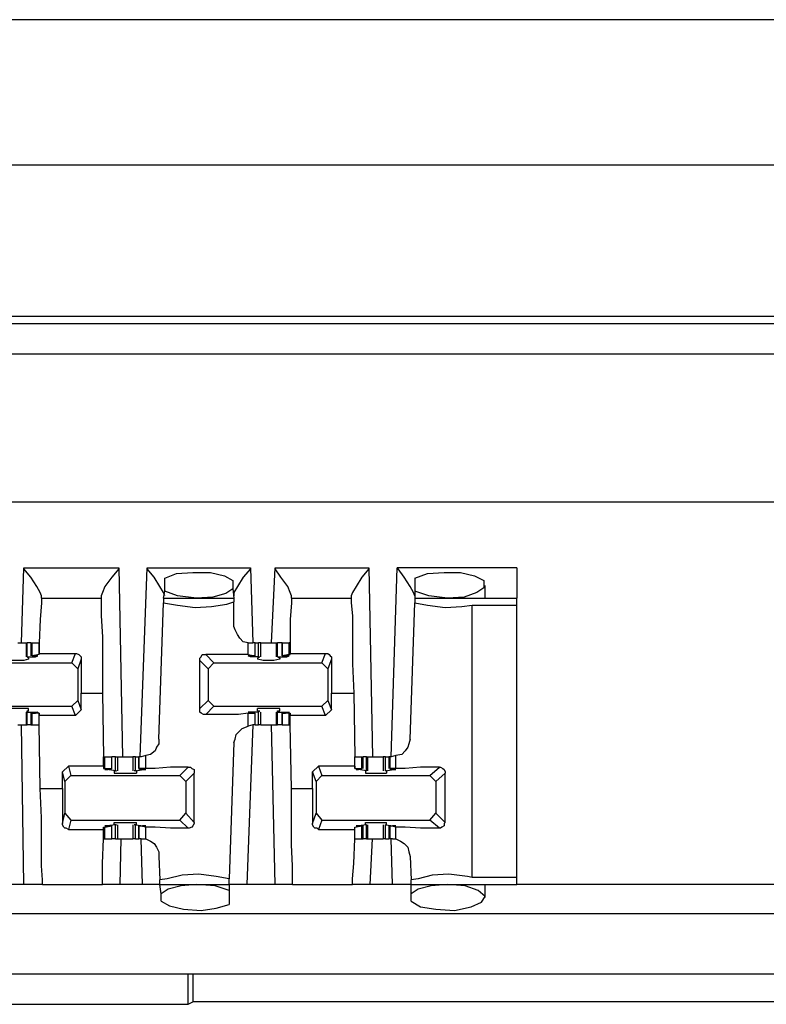
# Model space of a CAD drawing. Extents: x 0 to 21.4, y 0 to 14.2.
# Drawn here: x 7 to 7.7, y 12.3 to 13.2 of the extents above; entities that cross this region are included whole.
import ezdxf

# ---------------------------------------------------------------- set-up
doc = ezdxf.new("R2010")
doc.units = 0
doc.header["$MEASUREMENT"] = 0
doc.layers.get('0').update_dxf_attribs({"linetype": 'CONTINUOUS'})

msp = doc.modelspace()

# ---------------------------------------------------------------- linework, layer by layer
for p, q in [((19.42618, 13.15354), (1.86614, 13.15354)), ((19.48819, 13.0315), (1.80315, 13.0315)), ((10.08957, 12.90453), (2.53937, 12.90453)), ((2.46063, 12.89862), (10.16831, 12.89862)), ((10.16831, 12.87303), (2.46063, 12.87303)), ((10.15256, 12.74902), (2.47539, 12.74902)), ((7.04921, 12.63091), (7.05118, 12.6939)), ((7.05118, 12.6939), (7.13091, 12.6939)), ((7.13091, 12.6939), (7.13386, 12.53543)), ((7.14862, 12.53543), (7.15453, 12.6939)), ((7.15453, 12.6939), (7.24114, 12.6939)), ((7.24114, 12.6939), (7.24311, 12.63091)), ((7.25886, 12.63091), (7.26181, 12.6939)), ((7.26181, 12.6939), (7.34055, 12.6939)), ((7.34055, 12.6939), (7.3435, 12.53543)), ((7.35925, 12.53543), (7.36417, 12.6939)), ((7.46457, 12.6939), (7.36417, 12.6939)), ((7.16929, 12.67421), (7.16929, 12.68504)), ((7.37894, 12.68504), (7.37894, 12.67421)), ((7.22638, 12.68307), (7.22638, 12.67618)), ((7.22638, 12.67618), (7.22736, 12.66831)), ((7.43799, 12.66831), (7.43799, 12.67913)), ((7.06594, 12.66831), (7.06594, 12.67028)), ((7.06594, 12.66831), (7.11614, 12.66831)), ((7.11614, 12.67028), (7.11614, 12.66831)), ((7.16831, 12.66831), (7.16929, 12.67421)), ((7.16831, 12.66831), (7.22736, 12.66831)), ((7.16831, 12.66831), (7.16831, 12.66437)), ((7.22736, 12.66831), (7.22736, 12.66535)), ((7.27559, 12.66831), (7.27559, 12.67028)), ((7.27559, 12.66831), (7.32579, 12.66831)), ((7.32579, 12.67028), (7.32579, 12.66831)), ((7.37894, 12.67421), (7.37894, 12.66831)), ((7.37894, 12.66831), (7.46457, 12.66831)), ((7.37894, 12.66831), (7.37894, 12.66437)), ((7.16437, 12.5502), (7.16831, 12.66437)), ((7.22736, 12.64469), (7.22736, 12.66535)), ((7.375, 12.5502), (7.37894, 12.66437)), ((7.42717, 12.43406), (7.42717, 12.6624)), ((7.42717, 12.6624), (7.46457, 12.6624)), ((7.46457, 12.43406), (7.46457, 12.6624)), ((7.05315, 12.63091), (7.05315, 12.61909)), ((7.05315, 12.63091), (7.05413, 12.63091)), ((7.05413, 12.61909), (7.05413, 12.63091)), ((7.05709, 12.63091), (7.05413, 12.63091)), ((7.05709, 12.63091), (7.05709, 12.62008)), ((7.05709, 12.63091), (7.05807, 12.63091)), ((7.05807, 12.62008), (7.05807, 12.63091)), ((7.05807, 12.63091), (7.06398, 12.63091)), ((7.06398, 12.62106), (7.06398, 12.63091)), ((7.23917, 12.62106), (7.23917, 12.63091)), ((7.23917, 12.63091), (7.24311, 12.63091)), ((7.24508, 12.63091), (7.24311, 12.63091)), ((7.24508, 12.62008), (7.24508, 12.63091)), ((7.24508, 12.62008), (7.24508, 12.63091)), ((7.24508, 12.63091), (7.24803, 12.63091)), ((7.24803, 12.61909), (7.24803, 12.63091)), ((7.25, 12.61909), (7.25, 12.63091)), ((7.2628, 12.63091), (7.2628, 12.61909)), ((7.2628, 12.63091), (7.26378, 12.63091)), ((7.26378, 12.61909), (7.26378, 12.63091)), ((7.26772, 12.63091), (7.26378, 12.63091)), ((7.26772, 12.63091), (7.26772, 12.62008)), ((7.26772, 12.62008), (7.26772, 12.63091)), ((7.26772, 12.63091), (7.27362, 12.63091)), ((7.27362, 12.62106), (7.27362, 12.63091)), ((7.27461, 12.63091), (7.27362, 12.63091)), ((7.05413, 12.61909), (7.05512, 12.61811)), ((7.05413, 12.61909), (7.05413, 12.61909)), ((7.05413, 12.61909), (7.06102, 12.61909)), ((7.05512, 12.61811), (7.05512, 12.61713)), ((7.06398, 12.62106), (7.05807, 12.62008)), ((7.05807, 12.62008), (7.05906, 12.62008)), ((7.05906, 12.62008), (7.06102, 12.62008)), ((7.06102, 12.61909), (7.06102, 12.62008)), ((7.06398, 12.62106), (7.06398, 12.62205)), ((7.06398, 12.62205), (7.09449, 12.62205)), ((7.06398, 12.62106), (7.06398, 12.62106)), ((7.09154, 12.61417), (7.09449, 12.62205)), ((7.20374, 12.62106), (7.21063, 12.61417)), ((7.23917, 12.62106), (7.24508, 12.62008)), ((7.24114, 12.61909), (7.24114, 12.62008)), ((7.24803, 12.61909), (7.24114, 12.61909)), ((7.24409, 12.62008), (7.24213, 12.62008)), ((7.24508, 12.62008), (7.24409, 12.62008)), ((7.24705, 12.61811), (7.24902, 12.61909)), ((7.24705, 12.61811), (7.24705, 12.61713)), ((7.24803, 12.61909), (7.24902, 12.61909)), ((7.26378, 12.61909), (7.26575, 12.61811)), ((7.26378, 12.61909), (7.26378, 12.61909)), ((7.26378, 12.61909), (7.27165, 12.61909)), ((7.26575, 12.61811), (7.26575, 12.61713)), ((7.27362, 12.62106), (7.26772, 12.62008)), ((7.26772, 12.62008), (7.2687, 12.62008)), ((7.2687, 12.62008), (7.27067, 12.62008)), ((7.27165, 12.61909), (7.27165, 12.62008)), ((7.27362, 12.62106), (7.27461, 12.62106)), ((7.27461, 12.62106), (7.27461, 12.62205)), ((7.27461, 12.62205), (7.30413, 12.62205)), ((7.30118, 12.61417), (7.30413, 12.62205)), ((7, 12.61417), (7.09154, 12.61417)), ((7.09646, 12.60925), (7.09154, 12.61417)), ((7.09941, 12.61713), (7.09646, 12.60925)), ((7.09941, 12.61713), (7.09941, 12.58858)), ((7.19882, 12.57579), (7.19882, 12.61614)), ((7.20571, 12.60925), (7.19882, 12.61614)), ((7.21063, 12.61417), (7.20571, 12.60925)), ((7.21063, 12.61417), (7.30118, 12.61417)), ((7.3061, 12.60925), (7.30118, 12.61417)), ((7.30906, 12.61713), (7.3061, 12.60925)), ((7.30906, 12.61713), (7.30906, 12.58858)), ((7.09646, 12.60925), (7.09646, 12.58268)), ((7.20571, 12.60925), (7.20571, 12.58268)), ((7.3061, 12.60925), (7.3061, 12.58268)), ((7.09941, 12.5748), (7.09941, 12.58858)), ((7.09941, 12.58858), (7.11713, 12.58858)), ((7.11713, 12.58858), (7.11811, 12.53543)), ((7.30906, 12.5748), (7.30906, 12.58858)), ((7.30906, 12.58858), (7.32776, 12.58858)), ((7.32776, 12.58858), (7.32874, 12.53543)), ((7, 12.57776), (7.09154, 12.57776)), ((7.09154, 12.57776), (7.09646, 12.58268)), ((7.09449, 12.56988), (7.09154, 12.57776)), ((7.09646, 12.58268), (7.09941, 12.5748)), ((7.19882, 12.57579), (7.20571, 12.58268)), ((7.21063, 12.57776), (7.20374, 12.57087)), ((7.20571, 12.58268), (7.21063, 12.57776)), ((7.21063, 12.57776), (7.30118, 12.57776)), ((7.30118, 12.57776), (7.3061, 12.58268)), ((7.30413, 12.56988), (7.30118, 12.57776)), ((7.3061, 12.58268), (7.30906, 12.5748)), ((7.05315, 12.57283), (7.05315, 12.56201)), ((7.05413, 12.57382), (7.05512, 12.57382)), ((7.05413, 12.57283), (7.05413, 12.57382)), ((7.05413, 12.56201), (7.05413, 12.57283)), ((7.05413, 12.57283), (7.06102, 12.57283)), ((7.05512, 12.57382), (7.05512, 12.57579)), ((7.05709, 12.57185), (7.05709, 12.56201)), ((7.05807, 12.56201), (7.05807, 12.57185)), ((7.05807, 12.57185), (7.05906, 12.57185)), ((7.06398, 12.57185), (7.05807, 12.57185)), ((7.05906, 12.57185), (7.06102, 12.57185)), ((7.06102, 12.57185), (7.06102, 12.57283)), ((7.06398, 12.57185), (7.06398, 12.56988)), ((7.06398, 12.56201), (7.06398, 12.57185)), ((7.06398, 12.57185), (7.06398, 12.57185)), ((7.06398, 12.56201), (7.06398, 12.56988)), ((7.09449, 12.56988), (7.06398, 12.56988)), ((7.09941, 12.5748), (7.09449, 12.56988)), ((7.23917, 12.57185), (7.24508, 12.57185)), ((7.23917, 12.56102), (7.23917, 12.57185)), ((7.24114, 12.57185), (7.24114, 12.57283)), ((7.24803, 12.57283), (7.24114, 12.57283)), ((7.24409, 12.57185), (7.24213, 12.57185)), ((7.24508, 12.57185), (7.24409, 12.57185)), ((7.24508, 12.56201), (7.24508, 12.57185)), ((7.24508, 12.56201), (7.24508, 12.57185)), ((7.24705, 12.57382), (7.24705, 12.57579)), ((7.24705, 12.57382), (7.24902, 12.57382)), ((7.24803, 12.57283), (7.24902, 12.57382)), ((7.24803, 12.56201), (7.24803, 12.57283)), ((7.25, 12.56201), (7.25, 12.57283)), ((7.2628, 12.57283), (7.2628, 12.56201)), ((7.26378, 12.57382), (7.26575, 12.57382)), ((7.26378, 12.57283), (7.26378, 12.57382)), ((7.26378, 12.56201), (7.26378, 12.57283)), ((7.26378, 12.57283), (7.27165, 12.57283)), ((7.26575, 12.57382), (7.26575, 12.57579)), ((7.26772, 12.57185), (7.26772, 12.56201)), ((7.26772, 12.56201), (7.26772, 12.57185)), ((7.26772, 12.57185), (7.2687, 12.57185)), ((7.27362, 12.57185), (7.26772, 12.57185)), ((7.2687, 12.57185), (7.27067, 12.57185)), ((7.27165, 12.57185), (7.27165, 12.57283)), ((7.27362, 12.56201), (7.27362, 12.57185)), ((7.27362, 12.57185), (7.27461, 12.57185)), ((7.27461, 12.57185), (7.27461, 12.56988)), ((7.27461, 12.56201), (7.27461, 12.56988)), ((7.30413, 12.56988), (7.27461, 12.56988)), ((7.30906, 12.5748), (7.30413, 12.56988)), ((7.05118, 12.42815), (7.04921, 12.56201)), ((7.05315, 12.56201), (7.05413, 12.56201)), ((7.05709, 12.56201), (7.05413, 12.56201)), ((7.05709, 12.56201), (7.05807, 12.56201)), ((7.05807, 12.56201), (7.06398, 12.56201)), ((7.06496, 12.50886), (7.06398, 12.56201)), ((7.24311, 12.56201), (7.23819, 12.42815)), ((7.24311, 12.56201), (7.23917, 12.56102)), ((7.24508, 12.56201), (7.24311, 12.56201)), ((7.24508, 12.56201), (7.24803, 12.56201)), ((7.26181, 12.42815), (7.25886, 12.56201)), ((7.2628, 12.56201), (7.26378, 12.56201)), ((7.26772, 12.56201), (7.26378, 12.56201)), ((7.26772, 12.56201), (7.27362, 12.56201)), ((7.27461, 12.56201), (7.27362, 12.56201)), ((7.27559, 12.50886), (7.27461, 12.56201)), ((7.22736, 12.54724), (7.22343, 12.43307)), ((7.15354, 12.53642), (7.14961, 12.53543)), ((7.15354, 12.52559), (7.15354, 12.53642)), ((7.36319, 12.53642), (7.35925, 12.53543)), ((7.36319, 12.52559), (7.36319, 12.53642)), ((7.08366, 12.52264), (7.08858, 12.52756)), ((7.11811, 12.52756), (7.08858, 12.52756)), ((7.08858, 12.52756), (7.09055, 12.51969)), ((7.11811, 12.52756), (7.11811, 12.53543)), ((7.11811, 12.53543), (7.11909, 12.53543)), ((7.11811, 12.52756), (7.11811, 12.52559)), ((7.11909, 12.52559), (7.11909, 12.53543)), ((7.11909, 12.53543), (7.125, 12.53543)), ((7.125, 12.52559), (7.125, 12.53543)), ((7.125, 12.52559), (7.125, 12.53543)), ((7.12795, 12.53543), (7.125, 12.53543)), ((7.12795, 12.52362), (7.12795, 12.53543)), ((7.12992, 12.52362), (7.12992, 12.53543)), ((7.14272, 12.53543), (7.14272, 12.52362)), ((7.14469, 12.53543), (7.14272, 12.53543)), ((7.14469, 12.52362), (7.14469, 12.53543)), ((7.14469, 12.53543), (7.14764, 12.53543)), ((7.14764, 12.53543), (7.14764, 12.52559)), ((7.14764, 12.52559), (7.14764, 12.53543)), ((7.14961, 12.53543), (7.14764, 12.53543)), ((7.29331, 12.52264), (7.29823, 12.52756)), ((7.32874, 12.52756), (7.29823, 12.52756)), ((7.29823, 12.52756), (7.30118, 12.51969)), ((7.32874, 12.52756), (7.32874, 12.53543)), ((7.32874, 12.52559), (7.32874, 12.53543)), ((7.32874, 12.53543), (7.33465, 12.53543)), ((7.32874, 12.52756), (7.32874, 12.52559)), ((7.33465, 12.52559), (7.33465, 12.53543)), ((7.33465, 12.53543), (7.33563, 12.53543)), ((7.33563, 12.52559), (7.33563, 12.53543)), ((7.33858, 12.53543), (7.33563, 12.53543)), ((7.33858, 12.52362), (7.33858, 12.53543)), ((7.33858, 12.53543), (7.33957, 12.53543)), ((7.33957, 12.52362), (7.33957, 12.53543)), ((7.35236, 12.53543), (7.35236, 12.52362)), ((7.35433, 12.52362), (7.35433, 12.53543)), ((7.35433, 12.53543), (7.35728, 12.53543)), ((7.35728, 12.53543), (7.35728, 12.52559)), ((7.35827, 12.53543), (7.35728, 12.53543)), ((7.35827, 12.52559), (7.35827, 12.53543)), ((7.35925, 12.53543), (7.35827, 12.53543)), ((7.08366, 12.50886), (7.08366, 12.52264)), ((7.08563, 12.51476), (7.08366, 12.52264)), ((7.09055, 12.51969), (7.08563, 12.51476)), ((7.09055, 12.51969), (7.18209, 12.51969)), ((7.11811, 12.52559), (7.11909, 12.52559)), ((7.11909, 12.52559), (7.125, 12.52559)), ((7.12106, 12.52461), (7.12106, 12.52461)), ((7.12795, 12.52362), (7.12106, 12.52461)), ((7.12402, 12.52461), (7.12205, 12.52461)), ((7.125, 12.52559), (7.12402, 12.52461)), ((7.12894, 12.52362), (7.12697, 12.52362)), ((7.12697, 12.52362), (7.12697, 12.52165)), ((7.12795, 12.52362), (7.12894, 12.52362)), ((7.14567, 12.52362), (7.1437, 12.52362)), ((7.14469, 12.52362), (7.1437, 12.52362)), ((7.14469, 12.52362), (7.15157, 12.52461)), ((7.14567, 12.52362), (7.14567, 12.52165)), ((7.14764, 12.52559), (7.14862, 12.52461)), ((7.15354, 12.52559), (7.14764, 12.52559)), ((7.14862, 12.52461), (7.15059, 12.52461)), ((7.15157, 12.52461), (7.15157, 12.52461)), ((7.18209, 12.51969), (7.18898, 12.52657)), ((7.18701, 12.51476), (7.18209, 12.51969)), ((7.1939, 12.52165), (7.18701, 12.51476)), ((7.1939, 12.48031), (7.1939, 12.52165)), ((7.29331, 12.50886), (7.29331, 12.52264)), ((7.29626, 12.51476), (7.29331, 12.52264)), ((7.30118, 12.51969), (7.29626, 12.51476)), ((7.30118, 12.51969), (7.39173, 12.51969)), ((7.32874, 12.52559), (7.32874, 12.52559)), ((7.32874, 12.52559), (7.33465, 12.52559)), ((7.33366, 12.52461), (7.33169, 12.52461)), ((7.33169, 12.52461), (7.33169, 12.52461)), ((7.33858, 12.52362), (7.33169, 12.52461)), ((7.33465, 12.52559), (7.33366, 12.52461)), ((7.33858, 12.52362), (7.3376, 12.52362)), ((7.3376, 12.52362), (7.3376, 12.52165)), ((7.33858, 12.52362), (7.33858, 12.52362)), ((7.35433, 12.52362), (7.36122, 12.52461)), ((7.35531, 12.52362), (7.35433, 12.52362)), ((7.35433, 12.52362), (7.35433, 12.52362)), ((7.35531, 12.52362), (7.35531, 12.52165)), ((7.35827, 12.52559), (7.35827, 12.52461)), ((7.36319, 12.52559), (7.35827, 12.52559)), ((7.35827, 12.52461), (7.36024, 12.52461)), ((7.36122, 12.52461), (7.36122, 12.52461)), ((7.39173, 12.51969), (7.39961, 12.52657)), ((7.39665, 12.51476), (7.39173, 12.51969)), ((7.40453, 12.52165), (7.39665, 12.51476)), ((7.40453, 12.48031), (7.40453, 12.52165)), ((7.08563, 12.51476), (7.08563, 12.48819)), ((7.18701, 12.51476), (7.18701, 12.48819)), ((7.29626, 12.51476), (7.29626, 12.48819)), ((7.39665, 12.51476), (7.39665, 12.48819)), ((7.06496, 12.50886), (7.08366, 12.50886)), ((7.08366, 12.50886), (7.08366, 12.47933)), ((7.27559, 12.50886), (7.29331, 12.50886)), ((7.29331, 12.50886), (7.29331, 12.47933)), ((7.08366, 12.47933), (7.08563, 12.48819)), ((7.08563, 12.48819), (7.09055, 12.48228)), ((7.18209, 12.48228), (7.18701, 12.48819)), ((7.18701, 12.48819), (7.1939, 12.48031)), ((7.29331, 12.47933), (7.29626, 12.48819)), ((7.29626, 12.48819), (7.30118, 12.48228)), ((7.39173, 12.48228), (7.39665, 12.48819)), ((7.39665, 12.48819), (7.40453, 12.48031)), ((7.09055, 12.48228), (7.08858, 12.47441)), ((7.09055, 12.48228), (7.18209, 12.48228)), ((7.12795, 12.47835), (7.12106, 12.47736)), ((7.12697, 12.47835), (7.12697, 12.48031)), ((7.12894, 12.47835), (7.12697, 12.47835)), ((7.12795, 12.46654), (7.12795, 12.47835)), ((7.12795, 12.47835), (7.12894, 12.47835)), ((7.12992, 12.46654), (7.12992, 12.47835)), ((7.14272, 12.47835), (7.14272, 12.46654)), ((7.14567, 12.47835), (7.1437, 12.47835)), ((7.14469, 12.47835), (7.1437, 12.47835)), ((7.14469, 12.46654), (7.14469, 12.47835)), ((7.14469, 12.47835), (7.15157, 12.47736)), ((7.14567, 12.47835), (7.14567, 12.48031)), ((7.18898, 12.47539), (7.18209, 12.48228)), ((7.30118, 12.48228), (7.29823, 12.47441)), ((7.30118, 12.48228), (7.39173, 12.48228)), ((7.33858, 12.47835), (7.33169, 12.47736)), ((7.3376, 12.47835), (7.3376, 12.48031)), ((7.33858, 12.47835), (7.3376, 12.47835)), ((7.33858, 12.46654), (7.33858, 12.47835)), ((7.33858, 12.47835), (7.33858, 12.47835)), ((7.33957, 12.46654), (7.33957, 12.47835)), ((7.35236, 12.47835), (7.35236, 12.46654)), ((7.35531, 12.47835), (7.35433, 12.47835)), ((7.35433, 12.46654), (7.35433, 12.47835)), ((7.35433, 12.47835), (7.35433, 12.47835)), ((7.35433, 12.47835), (7.36122, 12.47736)), ((7.35531, 12.47835), (7.35531, 12.48031)), ((7.39961, 12.47539), (7.39173, 12.48228)), ((7.08858, 12.47441), (7.11811, 12.47441)), ((7.11811, 12.47441), (7.11811, 12.47638)), ((7.11811, 12.47638), (7.11909, 12.47638)), ((7.11909, 12.47638), (7.125, 12.47736)), ((7.11909, 12.46654), (7.11909, 12.47638)), ((7.12106, 12.47736), (7.12106, 12.47736)), ((7.12402, 12.47736), (7.12205, 12.47736)), ((7.125, 12.47736), (7.12402, 12.47736)), ((7.125, 12.46654), (7.125, 12.47736)), ((7.125, 12.46654), (7.125, 12.47736)), ((7.14764, 12.47736), (7.14764, 12.46654)), ((7.14764, 12.46654), (7.14764, 12.47736)), ((7.14764, 12.47736), (7.14862, 12.47736)), ((7.15354, 12.47638), (7.14764, 12.47736)), ((7.14862, 12.47736), (7.15059, 12.47736)), ((7.15157, 12.47736), (7.15157, 12.47736)), ((7.15354, 12.46654), (7.15354, 12.47638)), ((7.29823, 12.47441), (7.32874, 12.47441)), ((7.32874, 12.47638), (7.33465, 12.47736)), ((7.32874, 12.47441), (7.32874, 12.47638)), ((7.32874, 12.47638), (7.32874, 12.47638)), ((7.32874, 12.46654), (7.32874, 12.47638)), ((7.33366, 12.47736), (7.33169, 12.47736)), ((7.33169, 12.47736), (7.33169, 12.47736)), ((7.33465, 12.47736), (7.33366, 12.47736)), ((7.33465, 12.46654), (7.33465, 12.47736)), ((7.33563, 12.46654), (7.33563, 12.47736)), ((7.35728, 12.47736), (7.35728, 12.46654)), ((7.35827, 12.46654), (7.35827, 12.47736)), ((7.35827, 12.47736), (7.35827, 12.47736)), ((7.36319, 12.47638), (7.35827, 12.47736)), ((7.35827, 12.47736), (7.36024, 12.47736)), ((7.36122, 12.47736), (7.36122, 12.47736)), ((7.36319, 12.46654), (7.36319, 12.47638)), ((7.11811, 12.46654), (7.11811, 12.46654)), ((7.11811, 12.46654), (7.11909, 12.46654)), ((7.11909, 12.46654), (7.125, 12.46654)), ((7.12795, 12.46654), (7.125, 12.46654)), ((7.13189, 12.42815), (7.13287, 12.46654)), ((7.14469, 12.46654), (7.14272, 12.46654)), ((7.14469, 12.46654), (7.14764, 12.46654)), ((7.14961, 12.46654), (7.14764, 12.46654)), ((7.14961, 12.46654), (7.15354, 12.46654)), ((7.15059, 12.42815), (7.14961, 12.46654)), ((7.32874, 12.46654), (7.32874, 12.46654)), ((7.32874, 12.46654), (7.33465, 12.46654)), ((7.33465, 12.46654), (7.33563, 12.46654)), ((7.33858, 12.46654), (7.33563, 12.46654)), ((7.33858, 12.46654), (7.33957, 12.46654)), ((7.34154, 12.42815), (7.3435, 12.46654)), ((7.35433, 12.46654), (7.35728, 12.46654)), ((7.35827, 12.46654), (7.35728, 12.46654)), ((7.36024, 12.46654), (7.35827, 12.46654)), ((7.36024, 12.42815), (7.35925, 12.46654)), ((7.36024, 12.46654), (7.36319, 12.46654)), ((7.16437, 12.45177), (7.16535, 12.43209)), ((7.375, 12.45177), (7.37598, 12.43209)), ((7.05118, 12.42815), (7.02854, 12.42815)), ((7.06693, 12.42815), (7.11713, 12.42815)), ((7.15059, 12.42815), (7.13189, 12.42815)), ((7.16535, 12.42815), (7.16535, 12.43209)), ((7.16634, 12.42028), (7.16535, 12.42815)), ((7.16535, 12.42815), (7.22343, 12.42815)), ((7.22343, 12.42815), (7.22343, 12.43307)), ((7.22343, 12.42815), (7.22343, 12.42323)), ((7.26181, 12.42815), (7.23819, 12.42815)), ((7.27657, 12.42815), (7.32677, 12.42815)), ((7.36024, 12.42815), (7.34154, 12.42815)), ((7.37598, 12.42815), (7.37598, 12.43209)), ((7.37598, 12.42815), (7.46457, 12.42815)), ((7.37598, 12.42028), (7.37598, 12.42815)), ((7.46457, 12.43406), (7.42717, 12.43406)), ((7.43799, 12.41732), (7.43799, 12.42815)), ((7.85138, 12.42815), (7.46457, 12.42815)), ((7.16634, 12.41437), (7.16634, 12.42028)), ((7.22343, 12.42323), (7.22343, 12.41142)), ((7.37598, 12.41437), (7.37598, 12.42028)), ((10.11909, 12.40354), (2.50984, 12.40354)), ((2.50984, 12.35335), (10.11909, 12.35335)), ((7.18898, 12.32776), (7.18898, 12.35335)), ((7.19291, 12.35335), (7.19291, 12.32972)), ((7.18898, 12.32776), (7.19291, 12.32972)), ((7.73524, 12.32972), (7.19291, 12.32972)), ((6.58957, 12.32776), (7.18898, 12.32776))]:
    msp.add_line(p, q)
for points in [[(7.06594, 12.67028), (7.06496, 12.67323), (7.06201, 12.67815), (7.05709, 12.68602), (7.05118, 12.69291), (7.05118, 12.6939)], [(7.13091, 12.6939), (7.13091, 12.69291), (7.125, 12.68602), (7.11909, 12.67815), (7.11713, 12.67323), (7.11614, 12.67028)], [(7.16929, 12.67028), (7.16831, 12.67323), (7.16535, 12.67815), (7.16043, 12.68602), (7.15453, 12.69291), (7.15453, 12.6939)], [(7.24114, 12.6939), (7.24114, 12.69291), (7.23524, 12.68602), (7.23031, 12.67815), (7.22736, 12.67323), (7.22736, 12.67028)], [(7.27559, 12.67028), (7.27461, 12.67323), (7.27264, 12.67815), (7.26673, 12.68602), (7.26181, 12.69291), (7.26181, 12.6939)], [(7.34055, 12.6939), (7.34055, 12.69291), (7.33465, 12.68602), (7.32972, 12.67815), (7.32677, 12.67323), (7.32579, 12.67028)], [(7.37894, 12.67028), (7.37795, 12.67323), (7.375, 12.67815), (7.37008, 12.68602), (7.36516, 12.69291), (7.36417, 12.6939)], [(7.46457, 12.6939), (7.46457, 12.67618), (7.46457, 12.66831)], [(7.16929, 12.68504), (7.17913, 12.68898), (7.19291, 12.68996), (7.20768, 12.68996), (7.21949, 12.68701), (7.22638, 12.68307)], [(7.37894, 12.68504), (7.38976, 12.68898), (7.40354, 12.68996), (7.41732, 12.68996), (7.42913, 12.68701), (7.43701, 12.68307), (7.43701, 12.67717), (7.4311, 12.67323), (7.42028, 12.66929), (7.4065, 12.66831)], [(7.22638, 12.67618), (7.22047, 12.67224), (7.20965, 12.66929), (7.19587, 12.66831)], [(7.06594, 12.66831), (7.06594, 12.66437), (7.06496, 12.65059), (7.06398, 12.63091)], [(7.11614, 12.66831), (7.11614, 12.66437), (7.11614, 12.65354), (7.11713, 12.63583), (7.11713, 12.61319), (7.11713, 12.58858)], [(7.19587, 12.66831), (7.18012, 12.67028), (7.16929, 12.67421)], [(7.27559, 12.66831), (7.27559, 12.66437), (7.27461, 12.65059), (7.27461, 12.63091)], [(7.32579, 12.66831), (7.32579, 12.66437), (7.32677, 12.65354), (7.32677, 12.63583), (7.32677, 12.61319), (7.32776, 12.58858)], [(7.4065, 12.66831), (7.39075, 12.67028), (7.37894, 12.67421)], [(7.46457, 12.6624), (7.46457, 12.66732), (7.46457, 12.66831)], [(7.16831, 12.66437), (7.18012, 12.6624), (7.19488, 12.66043), (7.20866, 12.66142), (7.22146, 12.66339), (7.22736, 12.66535)], [(7.37894, 12.66437), (7.38976, 12.6624), (7.40453, 12.66043), (7.41831, 12.66142), (7.42717, 12.6624)], [(7.23917, 12.63091), (7.23524, 12.63189), (7.23228, 12.63484), (7.23031, 12.6378), (7.22835, 12.64173), (7.22736, 12.64469)], [(7.04626, 12.63091), (7.0502, 12.63091), (7.05315, 12.63091)], [(7.06398, 12.63091), (7.06398, 12.62697), (7.06398, 12.62205)], [(7.25, 12.63091), (7.24902, 12.63091), (7.24803, 12.63091)], [(7.25, 12.63091), (7.25295, 12.63091), (7.25591, 12.63091)], [(7.25591, 12.63091), (7.25984, 12.63091), (7.2628, 12.63091)], [(7.27461, 12.63091), (7.27461, 12.62697), (7.27461, 12.62205)], [(7.06102, 12.61909), (7.06299, 12.62008), (7.06102, 12.62008)], [(7.09449, 12.62205), (7.09547, 12.62205), (7.09744, 12.62106), (7.09843, 12.62008), (7.09941, 12.61909), (7.09941, 12.61713)], [(7.19882, 12.61614), (7.19882, 12.61811), (7.1998, 12.61909), (7.20079, 12.62106), (7.20177, 12.62106), (7.20374, 12.62106)], [(7.23917, 12.62106), (7.2313, 12.62106), (7.2185, 12.62106), (7.20374, 12.62106)], [(7.24114, 12.61909), (7.23917, 12.62008), (7.24213, 12.62008)], [(7.27165, 12.61909), (7.27362, 12.62008), (7.27067, 12.62008)], [(7.30413, 12.62205), (7.3061, 12.62205), (7.30709, 12.62106), (7.30807, 12.62008), (7.30906, 12.61909), (7.30906, 12.61713)], [(7.05512, 12.61713), (7.05118, 12.61614), (7.04134, 12.61614), (7.0374, 12.61713)], [(7.26575, 12.61713), (7.26083, 12.61614), (7.25197, 12.61614), (7.24705, 12.61713)], [(7.05512, 12.57579), (7.05118, 12.57579), (7.04134, 12.57579), (7.0374, 12.57579)], [(7.06102, 12.57283), (7.06299, 12.57283), (7.06102, 12.57185)], [(7.20374, 12.57087), (7.20177, 12.57087), (7.1998, 12.57185), (7.19882, 12.57283), (7.19882, 12.5748), (7.19882, 12.57579)], [(7.23917, 12.57185), (7.2313, 12.57087), (7.2185, 12.57087), (7.20374, 12.57087)], [(7.24114, 12.57283), (7.23917, 12.57283), (7.24213, 12.57185)], [(7.26575, 12.57579), (7.26083, 12.57579), (7.25197, 12.57579), (7.24705, 12.57579)], [(7.27165, 12.57283), (7.27362, 12.57283), (7.27067, 12.57185)], [(7.04626, 12.56201), (7.0502, 12.56201), (7.05315, 12.56201)], [(7.22736, 12.54724), (7.22835, 12.5502), (7.22933, 12.55413), (7.2313, 12.5561), (7.23425, 12.55906), (7.23917, 12.56102)], [(7.25, 12.56201), (7.24902, 12.56201), (7.24803, 12.56201)], [(7.25, 12.56201), (7.25295, 12.56201), (7.25591, 12.56201)], [(7.25591, 12.56201), (7.25984, 12.56201), (7.2628, 12.56201)], [(7.16437, 12.5502), (7.16437, 12.54626), (7.1624, 12.54331), (7.16142, 12.54035), (7.15748, 12.5374), (7.15354, 12.53642)], [(7.375, 12.5502), (7.37402, 12.54626), (7.37303, 12.54331), (7.37106, 12.54035), (7.36811, 12.5374), (7.36319, 12.53642)], [(7.12795, 12.53543), (7.12894, 12.53543), (7.12992, 12.53543)], [(7.12992, 12.53543), (7.13287, 12.53543), (7.13583, 12.53543)], [(7.13583, 12.53543), (7.13976, 12.53543), (7.14272, 12.53543)], [(7.33957, 12.53543), (7.34252, 12.53543), (7.34646, 12.53543)], [(7.34646, 12.53543), (7.34941, 12.53543), (7.35236, 12.53543)], [(7.35433, 12.53543), (7.35335, 12.53543), (7.35236, 12.53543)], [(7.12106, 12.52461), (7.11909, 12.52461), (7.12205, 12.52461)], [(7.12697, 12.52165), (7.13189, 12.52165), (7.14075, 12.52165), (7.14567, 12.52165)], [(7.15157, 12.52461), (7.15354, 12.52461), (7.15059, 12.52461)], [(7.18898, 12.52657), (7.17421, 12.52657), (7.16142, 12.52559), (7.15354, 12.52559)], [(7.18898, 12.52657), (7.19094, 12.52657), (7.19193, 12.52559), (7.1939, 12.52461), (7.1939, 12.52264), (7.1939, 12.52165)], [(7.33169, 12.52461), (7.32972, 12.52461), (7.33169, 12.52461)], [(7.3376, 12.52165), (7.34154, 12.52165), (7.35039, 12.52165), (7.35531, 12.52165)], [(7.36122, 12.52461), (7.36319, 12.52461), (7.36024, 12.52461)], [(7.39961, 12.52657), (7.38386, 12.52657), (7.37106, 12.52559), (7.36319, 12.52559)], [(7.39961, 12.52657), (7.40059, 12.52657), (7.40256, 12.52559), (7.40354, 12.52461), (7.40453, 12.52264), (7.40453, 12.52165)], [(7.06693, 12.42815), (7.06693, 12.43209), (7.06594, 12.4439), (7.06594, 12.46161), (7.06594, 12.48425), (7.06496, 12.50886)], [(7.27657, 12.42815), (7.27657, 12.43209), (7.27657, 12.4439), (7.27559, 12.46161), (7.27559, 12.48425), (7.27559, 12.50886)], [(7.08858, 12.47441), (7.08661, 12.47539), (7.08563, 12.47539), (7.08465, 12.47638), (7.08366, 12.47835), (7.08366, 12.47933)], [(7.12697, 12.48031), (7.13189, 12.48031), (7.14075, 12.48031), (7.14567, 12.48031)], [(7.1939, 12.48031), (7.1939, 12.47933), (7.19291, 12.47736), (7.19193, 12.47638), (7.18996, 12.47539), (7.18898, 12.47539)], [(7.29823, 12.47441), (7.29724, 12.47539), (7.29528, 12.47539), (7.29429, 12.47638), (7.29331, 12.47835), (7.29331, 12.47933)], [(7.3376, 12.48031), (7.34154, 12.48031), (7.35039, 12.48031), (7.35531, 12.48031)], [(7.40453, 12.48031), (7.40354, 12.47933), (7.40354, 12.47736), (7.40157, 12.47638), (7.40059, 12.47539), (7.39961, 12.47539)], [(7.11811, 12.46654), (7.11811, 12.47047), (7.11811, 12.47441)], [(7.12106, 12.47736), (7.11909, 12.47736), (7.12205, 12.47736)], [(7.15157, 12.47736), (7.15354, 12.47736), (7.15059, 12.47736)], [(7.18898, 12.47539), (7.17421, 12.47539), (7.16142, 12.47638), (7.15354, 12.47638)], [(7.32874, 12.46654), (7.32874, 12.47047), (7.32874, 12.47441)], [(7.33169, 12.47736), (7.32972, 12.47736), (7.33169, 12.47736)], [(7.36122, 12.47736), (7.36319, 12.47736), (7.36024, 12.47736)], [(7.39961, 12.47539), (7.38386, 12.47539), (7.37106, 12.47638), (7.36319, 12.47638)], [(7.11713, 12.42815), (7.11713, 12.43307), (7.11713, 12.44587), (7.11811, 12.46654)], [(7.12795, 12.46654), (7.12894, 12.46654), (7.12992, 12.46654)], [(7.12992, 12.46654), (7.13287, 12.46654), (7.13583, 12.46654)], [(7.13583, 12.46654), (7.13976, 12.46654), (7.14272, 12.46654)], [(7.15354, 12.46654), (7.15748, 12.46457), (7.16043, 12.4626), (7.1624, 12.45965), (7.16437, 12.45571), (7.16437, 12.45177)], [(7.32677, 12.42815), (7.32677, 12.43307), (7.32776, 12.44587), (7.32874, 12.46654)], [(7.33957, 12.46654), (7.34252, 12.46654), (7.34646, 12.46654)], [(7.34646, 12.46654), (7.34941, 12.46654), (7.35236, 12.46654)], [(7.35433, 12.46654), (7.35335, 12.46654), (7.35236, 12.46654)], [(7.36319, 12.46654), (7.36713, 12.46457), (7.37008, 12.4626), (7.37303, 12.45965), (7.37402, 12.45571), (7.375, 12.45177)], [(7.22343, 12.43307), (7.2126, 12.43504), (7.19783, 12.43701), (7.18406, 12.43602), (7.17126, 12.43307), (7.16535, 12.43209)], [(7.42717, 12.43406), (7.42323, 12.43504), (7.40748, 12.43701), (7.3937, 12.43602), (7.38189, 12.43307), (7.37598, 12.43209)], [(7.06693, 12.42815), (7.06201, 12.42815), (7.05118, 12.42815)], [(7.13189, 12.42815), (7.12106, 12.42815), (7.11713, 12.42815)], [(7.16535, 12.42815), (7.16142, 12.42815), (7.15059, 12.42815)], [(7.19587, 12.42815), (7.18307, 12.42717), (7.17224, 12.42421), (7.16634, 12.42028)], [(7.22343, 12.42323), (7.21161, 12.42717), (7.19587, 12.42815)], [(7.23819, 12.42815), (7.22835, 12.42815), (7.22343, 12.42815)], [(7.27657, 12.42815), (7.27264, 12.42815), (7.26181, 12.42815)], [(7.34154, 12.42815), (7.33169, 12.42815), (7.32677, 12.42815)], [(7.37598, 12.42815), (7.37106, 12.42815), (7.36024, 12.42815)], [(7.37598, 12.41437), (7.38386, 12.40945), (7.39665, 12.40748), (7.4124, 12.4065), (7.42618, 12.40945), (7.43504, 12.41339), (7.43799, 12.41831), (7.43209, 12.42323), (7.42126, 12.42717), (7.4065, 12.42815)], [(7.4065, 12.42815), (7.39272, 12.42717), (7.38189, 12.42421), (7.37598, 12.42028)], [(7.46457, 12.42815), (7.46457, 12.43012), (7.46457, 12.43406)], [(7.16634, 12.41437), (7.17323, 12.41043), (7.18504, 12.40748), (7.1998, 12.4065), (7.2126, 12.40846), (7.22343, 12.41142)]]:
    msp.add_lwpolyline(points)

doc.saveas('drawing.dxf')
